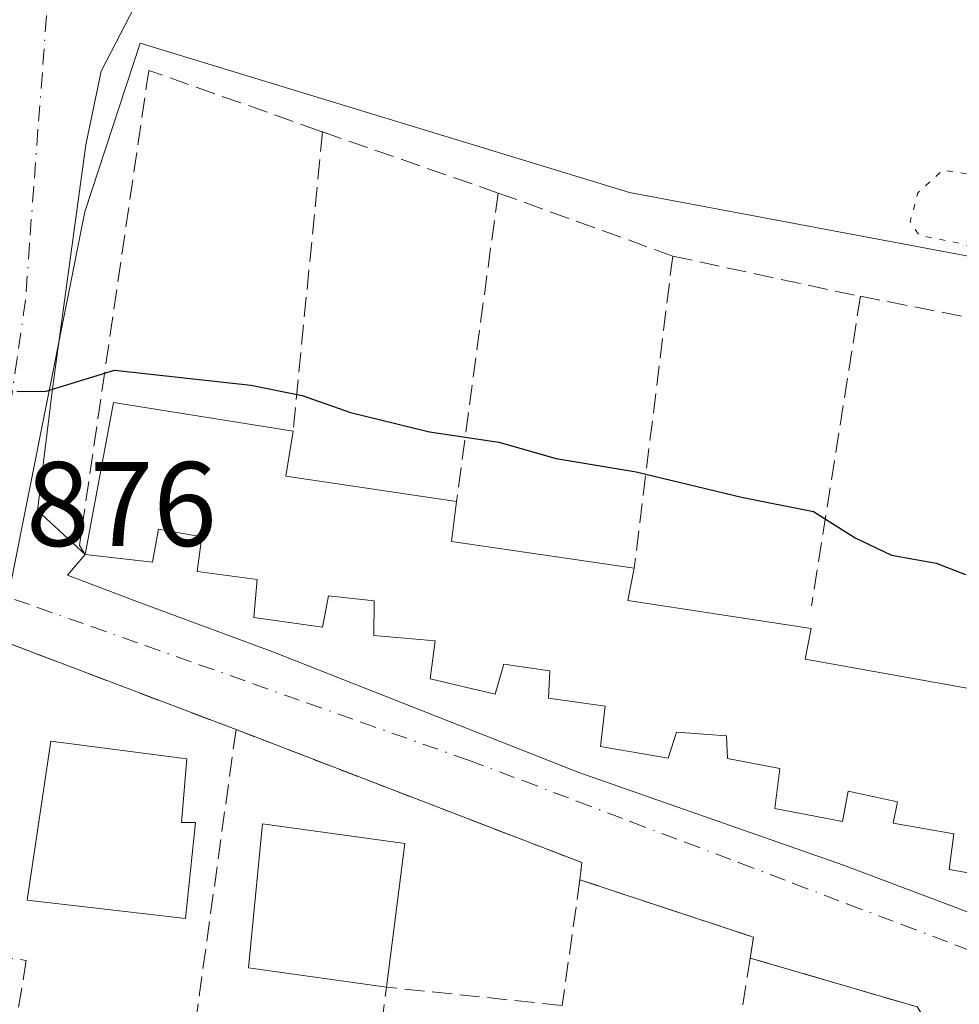
# Model space of a CAD drawing. Units: metres. Extents: x 630798 to 634241, y 4757440 to 4759819.
# Drawn here: x 633374 to 633452, y 4759521 to 4759603 of the extents above; entities that cross this region are included whole.
import ezdxf

# ---------------------------------------------------------------- set-up
doc = ezdxf.new("R2010")
doc.units = ezdxf.units.M
doc.header["$MEASUREMENT"] = 0
for name, pattern in [('DGN Style 3', [2.307223458686699, 1.648016756204785, -0.6592067024819142]), ('DGN Style 4', [2.6384748266838614, 1.318413404963828, -0.6592067024819142, 0.001648016756204785, -0.6592067024819142]), ('DGN Style 5', [1.1536117293433497, 0.4944050268614355, -0.6592067024819142])]:
    doc.linetypes.add(name, pattern=pattern)
for name, color, linetype, lineweight in [('Curva de nivel maestra', 30, 'Continuous', 30), ('Curva de nivel normal depresión', 30, 'DGN Style 5', 0), ('Edificación Cxs', 1, 'Continuous', 13), ('Muro lineal', 1, 'DGN Style 3', 13), ('Núcleo urbano CxS', 7, 'Continuous', 0), ('Rótulo de punto de cota en terreno', 7, 'Continuous', 0), ('Vía urbana Cxs', 4, 'Continuous', 0), ('Vía urbana eje', 4, 'DGN Style 4', 0)]:
    doc.layers.add(name, color=color, linetype=linetype, lineweight=lineweight)
doc.styles.add('Style-Arial', font='txt')

# ---------------------------------------------------------------- blocks, each defined once
blk = doc.blocks.new('*U16')
at = {"layer": 'Núcleo urbano CxS', "color": 7, "linetype": 'Continuous', "lineweight": 0}
blk.add_polyline3d([(633490.2834999999, 4759604.977299999, 863.9217999999966), (633487.8214999996, 4759596.816099999, 863.7783000000054), (633482.1819000002, 4759578.120300001, 869.3940000000002), (633424.4162999997, 4759588.977499999, 871.4802999999956), (633383.6567000002, 4759601.413699999, 872.1646999999939), (633379.0506999996, 4759587.366900001, 873.3799), (633372.7801000001, 4759555.8759, 875.7287999999972), (633369.6096999999, 4759530.746900001, 877.9429999999993), (633366.1322999997, 4759527.708100001, 877.9903000000049), (633360.0450999998, 4759525.099099999, 878.539499999999), (633353.5285, 4759525.099099999, 878.5132000000013), (633347.2984999996, 4759525.7051, 878.0127000000066), (633335.9033000004, 4759526.815300001, 878.2526000000071), (633323.6275000004, 4759528.994899999, 877.8662999999942), (633323.5373000001, 4759529.0109, 877.8610999999946), (633323.5782000005, 4759529.488299999, 877.7638000000006), (633324.6966000004, 4759542.560500001, 876.2274000000034), (633317.5038999999, 4759550.354900001, 876.2514999999986), (633308.3421999998, 4759558.597300001, 876.2584000000062)], dxfattribs=at)
blk = doc.blocks.new('*U22')
at = {"layer": 'Vía urbana Cxs', "color": 4, "linetype": 'Continuous', "lineweight": 0}
for points in [[(633383.1492, 4759604.3904, 872.1171000000032), (633380.3975000001, 4759599.0988, 872.7547000000051), (633379.1275000004, 4759592.9604, 873.2277999999933), (633376.3757999997, 4759572.852, 875.0446999999986), (633375.1058, 4759562.4804, 876.2482000000019), (633379.0900999998, 4759558.8101, 877.3372999999993), (633377.6138000004, 4759557.107799999, 876.4092999999993), (633383.1451000003, 4759554.997300001, 877.234899999996), (633394.7061000001, 4759550.715500001, 877.3705999999949), (633420.1831, 4759540.653100001, 878.1144000000058), (633442.2345000004, 4759532.945800001, 877.672900000005), (633463.2154999999, 4759525.0244, 877.6587000000001), (633473.9200999998, 4759521.598999999, 877.3432999999932), (633472.6401000004, 4759518.290100001, 876.795100000003)], [(633368.7488000002, 4759479.5832, 884.617499999993), (633428.5447000006, 4759488.261600001, 882.9434999999941), (633445.2664000001, 4759489.7432, 882.4305000000023), (633446.4162, 4759490.943, 882.6518999999971), (633447.8701, 4759492.460100001, 882.6745999999986), (633451.0036000004, 4759513.7697, 879.8812999999938), (633450.3909999998, 4759516.8344, 879.7494000000006), (633449.8618000001, 4759518.818800001, 879.4152000000032), (633448.3591, 4759521.1187, 879.0362000000023), (633434.4600999998, 4759525.200099999, 879.3301999999967), (633434.7301000003, 4759526.9301, 878.3654999999999), (633420.2801000001, 4759531.720100001, 877.9333999999944), (633420.4401000004, 4759533.1501, 877.6518000000069), (633391.6401000004, 4759544.2301, 877.2780000000058), (633372.6901000004, 4759551.4301, 876.4226000000054), (633363.6758000003, 4759550.8387, 876.4931999999973), (633355.7812000001, 4759552.537500001, 876.1168000000034), (633346.9540999997, 4759554.437000001, 876.0552000000026), (633322.824, 4759559.305400001, 877.4820999999939), (633308.6423000004, 4759561.8454, 877.0708000000013)]]:
    blk.add_polyline3d(points, dxfattribs=at)

msp = doc.modelspace()

# ---------------------------------------------------------------- linework, layer by layer
at = {"layer": 'Curva de nivel maestra', "color": 30, "linetype": 'Continuous', "lineweight": 30, "elevation": 875, "flags": 128}
msp.add_lwpolyline([(633373.3899999997, 4759572.4101), (633375.8200000003, 4759572.420100001), (633381.5199999996, 4759574.190099999), (633392.8799999999, 4759572.940099999), (633397.1600000003, 4759572.0801), (633401.1699999999, 4759570.640100001), (633407.7400000002, 4759569.030099999), (633413.5199999996, 4759568.1801), (633418.2999999998, 4759566.8201), (633424.9600000001, 4759565.720100001), (633433.7400000002, 4759563.590100001), (633439.7199999997, 4759562.4001), (633443.2000000002, 4759560.200099999), (633446.2400000002, 4759558.770099999), (633449.9400000004, 4759558.110099999), (633452.4000000004, 4759557.1601)], dxfattribs=at)
at = {"layer": 'Curva de nivel normal depresión', "color": 30, "linetype": 'DGN Style 5', "lineweight": 0, "elevation": 870, "flags": 128}
msp.add_lwpolyline([(633590.0099999999, 4759749.75), (633585.6500000004, 4759748.83), (633578.6200000001, 4759748.51), (633574.4299999997, 4759747.050000001), (633572.5199999996, 4759745.07), (633567.4900000002, 4759734.32), (633564.9000000004, 4759725.32), (633562.4299999997, 4759717.949999999), (633562.2199999997, 4759710.230000001), (633561.2300000006, 4759705.699999999), (633557.7100000001, 4759699.800000001), (633554.54, 4759696.600000001), (633552.2000000002, 4759695.84), (633549.3200000003, 4759696.77), (633545, 4759700.34), (633537.9900000002, 4759704.439999999), (633530.4600000001, 4759707.26), (633523.7100000001, 4759707.539999999), (633518.5199999996, 4759705), (633514.7100000001, 4759700.980000001), (633512.3200000003, 4759697.32), (633509.7199999997, 4759695.01), (633508.0199999996, 4759692.34), (633506.4299999997, 4759687.34), (633503.8399999999, 4759681.680000001), (633500.0899999999, 4759672.01), (633496.9400000004, 4759665.34), (633493.6500000004, 4759660.980000001), (633490.0599999997, 4759658.539999999), (633487.6500000004, 4759657.9), (633478.6699999999, 4759659.310000001), (633470.9299999997, 4759662.600000001), (633466.8600000005, 4759665.119999999), (633462.7599999999, 4759670.430000001), (633451.9600000001, 4759686.91), (633444.54, 4759696.34), (633440.9000000004, 4759698.699999999), (633439.0899999999, 4759698.980000001), (633433.75, 4759697.08), (633429.75, 4759693.710000001), (633424.4000000004, 4759687.09), (633420.4400000004, 4759680.630000001), (633417.6699999999, 4759677.060000001), (633416.2300000006, 4759674.99), (633414.5700000003, 4759674.970000001), (633412.0599999997, 4759674.17), (633405.6699999999, 4759673.850000001), (633390.6699999999, 4759674.930000001), (633382.6399999997, 4759675.689999999), (633379.0300000003, 4759674.680000001), (633379.5800000001, 4759671.949999999), (633382.3499999996, 4759668.359999999), (633386.3700000001, 4759664.359999999), (633388.2800000003, 4759662.58), (633388.8899999997, 4759660.029999999), (633388.25, 4759658.029999999), (633386.5800000001, 4759657.279999999), (633386.4632000001, 4759657.2885), (633383.29, 4759657.52), (633381.2999999998, 4759656.970000001), (633383.0099999999, 4759656.02), (633386.6200000001, 4759652.960000001), (633398.4800000006, 4759644.430000001), (633403.0599999997, 4759640.08), (633404.1299999999, 4759637.720000001), (633404.3317999998, 4759636.1492), (633405.4199999999, 4759627.680000001), (633405.6399999997, 4759619.619999999), (633406.8600000005, 4759615.060000001), (633410.79, 4759613.140000001), (633417.29, 4759613.560000001), (633424.2800000003, 4759613.619999999), (633429.1799999997, 4759612.180000001), (633437.8399999999, 4759610.050000001), (633442.5, 4759608.350000001), (633446.0099999999, 4759607.16), (633448.4600000001, 4759606.07), (633451.1600000003, 4759605.300000001), (633454.2599999999, 4759603.26), (633457.0800000001, 4759601.41), (633459.1799999997, 4759597.699999999), (633459.1699999999, 4759592.07), (633458.1600000003, 4759590.27), (633456.1900000004, 4759590.359999999), (633453.4000000004, 4759590.4), (633450.5, 4759590.84), (633448.4299999997, 4759588.949999999), (633447.7699999996, 4759586.5), (633448.54, 4759585.42), (633451.8600000005, 4759584.76), (633460.3799999999, 4759582.119999999), (633466.0599999997, 4759579.350000001), (633469.9800000006, 4759577.880000001), (633473.3399999999, 4759576.300000001), (633479.4800000006, 4759573.92), (633483.0599999997, 4759571.52), (633485.9400000004, 4759567.939999999), (633490.75, 4759563.76), (633494.0599999997, 4759559.220000001), (633495.5, 4759555.359999999), (633496.7699999996, 4759550.17), (633497.2699999996, 4759537.01), (633496.7599999999, 4759535.449999999), (633497.3300000001, 4759533.84), (633498.9900000002, 4759531.33), (633502.0899999999, 4759529.09), (633504.2400000002, 4759526.24), (633507.6500000004, 4759522.32), (633510.4400000004, 4759517.15), (633512.25, 4759511.07), (633513.8399999999, 4759505.550000001), (633513.6399999997, 4759502.380000001), (633515.1200000001, 4759500.710000001), (633520.8799999999, 4759498.279999999), (633525.3300000001, 4759496.33), (633529.1299999999, 4759495.82), (633533.1100000005, 4759494.560000001), (633539.3200000003, 4759491.24), (633544.6399999997, 4759487.039999999), (633552.79, 4759477.460000001), (633558.3499999996, 4759465.800000001), (633558.6299999999, 4759463.029999999), (633557.1299999999, 4759458.859999999), (633552.2400000002, 4759451.460000001), (633547.3200000003, 4759440.9), (633546.1100000005, 4759435.210000001), (633546.0199999996, 4759426.720000001), (633544.6500000004, 4759421.27), (633542.6299999999, 4759417.939999999), (633541.9500000002, 4759413.930000001), (633542.9100000003, 4759406.76), (633544.1100000005, 4759403.109999999), (633545.7400000002, 4759400.550000001), (633547.9400000004, 4759396.720000001), (633551.6799999997, 4759394.350000001), (633557.5300000003, 4759393.26), (633567.8499999996, 4759393.58), (633576.3899999997, 4759394.960000001), (633580.5199999996, 4759395.930000001), (633584.0499999998, 4759395.08), (633586.2999999998, 4759393.34), (633587.5199999996, 4759391.350000001), (633589.9500000002, 4759388.26), (633591.3799999999, 4759386.210000001), (633592.5700000003, 4759385.24), (633593.5599999997, 4759384.230000001), (633595.0899999999, 4759383.57), (633596.5199999996, 4759382.08), (633598.4800000006, 4759380.960000001), (633600.2199999997, 4759378.890000001), (633601.4600000001, 4759376.130000001), (633604.3499999996, 4759373.02), (633611.4400000004, 4759367.09), (633617.9100000003, 4759362.4), (633622.3399999999, 4759357.07), (633627.7100000001, 4759353.369999999), (633636.9100000003, 4759349.680000001), (633641.1200000001, 4759347.76), (633644.3899999997, 4759346.970000001), (633648.7000000002, 4759347.199999999), (633655.79, 4759348.51), (633665.29, 4759350.300000001), (633681.4000000004, 4759351.02), (633701.4299999997, 4759352.230000001), (633711.9199999999, 4759351.57), (633721.1500000004, 4759349.26), (633728.1399999997, 4759346.449999999), (633738.8700000001, 4759342.52), (633742.6699999999, 4759340.51), (633745.2699999996, 4759336.939999999), (633748.1799999997, 4759332.630000001), (633752.0199999996, 4759329.880000001), (633756.2800000003, 4759328.380000001), (633778.1100000005, 4759323.180000001), (633792.7000000002, 4759318.77), (633798.1699999999, 4759316.57), (633800.9900000002, 4759315.869999999), (633802.4500000002, 4759315.210000001), (633804.3300000001, 4759315.380000001), (633806.1799999997, 4759315.07), (633809.0599999997, 4759313.76), (633817.3200000003, 4759311.32), (633822.8499999996, 4759308.859999999), (633829.5899999999, 4759306.600000001), (633836.7199999997, 4759305.050000001), (633844.8399999999, 4759302.5), (633855.9900000002, 4759297.810000001), (633866.6500000004, 4759291.24), (633871.1500000004, 4759288.970000001), (633876.4000000004, 4759286.51), (633884.2599999999, 4759284.050000001), (633891.5, 4759283.01), (633897, 4759281.869999999), (633909.2199999997, 4759280.32), (633924.4500000002, 4759279.310000001), (633931.6699999999, 4759278.710000001), (633935.9100000003, 4759278.859999999), (633938.75, 4759278.08), (633943.6600000003, 4759277.15), (633952.4199999999, 4759274.25), (633962.0800000001, 4759267.720000001), (633970.75, 4759260.220000001), (633977.8799999999, 4759256.720000001), (633984.3399999999, 4759254.92), (633986.0499999998, 4759256.460000001), (633988.5099999999, 4759257.230000001), (633992.0099999999, 4759256.689999999), (633994.2999999998, 4759257.08), (633996.1699999999, 4759257.02), (633998.7800000003, 4759257.630000001), (634003.29, 4759257.539999999), (634007.7300000006, 4759256.300000001), (634009.6100000005, 4759257.17), (634010.5800000001, 4759259.029999999), (634012.0099999999, 4759260.84), (634013.0300000003, 4759264.9), (634015.7599999999, 4759267.109999999), (634016.0599999997, 4759269.369999999), (634014.3899999997, 4759273.060000001), (634012.1799999997, 4759276.51), (634010.1799999997, 4759279.84), (634006.75, 4759284.42), (634005.5300000003, 4759287.9), (634006.4400000004, 4759290.82), (634008.2400000002, 4759293.359999999), (634008.1299999999, 4759295.949999999), (634007.1699999999, 4759297.779999999), (634001.0899999999, 4759305.210000001), (633996.0300000003, 4759313.060000001), (633993.2999999998, 4759322.279999999), (633992.29, 4759335.4), (633992.9699999997, 4759344.230000001), (633995.2999999998, 4759350.869999999), (634001.9900000002, 4759364.779999999), (634006.8399999999, 4759377.65), (634007.4600000001, 4759384.91), (634005.8300000001, 4759391.619999999), (634005.6799999997, 4759396.51), (634006.8799999999, 4759399.199999999), (634009.9299999997, 4759402.01), (634011.3700000001, 4759404.92), (634010.8899999997, 4759408.699999999), (634012.6699999999, 4759410.859999999), (634016.7100000001, 4759411.970000001), (634018.75, 4759412.949999999), (634018.8700000001, 4759413.810000001), (634018.25, 4759415.140000001), (634017.6699999999, 4759417.4), (634014.5899999999, 4759421.26), (634012.0099999999, 4759426.619999999), (634010.9500000002, 4759432.91), (634010.9299999997, 4759438.32), (634009.9400000004, 4759440.91), (634007.1299999999, 4759443.65), (634003.4900000002, 4759448.680000001), (633998.7000000002, 4759453.449999999), (633994.9299999997, 4759459.100000001), (633991.5199999996, 4759463.859999999), (633988.8200000003, 4759470.32), (633986.04, 4759472.710000001), (633982.2199999997, 4759472.680000001), (633976.6399999997, 4759470.789999999), (633966.0099999999, 4759465.5), (633960.3399999999, 4759461.49), (633955.0099999999, 4759458.720000001), (633943.3399999999, 4759455.199999999), (633926.3399999999, 4759452.58), (633910.6100000005, 4759449.640000001), (633904.29, 4759449.34), (633901.8399999999, 4759451.08), (633900.5199999996, 4759453.65), (633897.3399999999, 4759457.680000001), (633889.9500000002, 4759464.49), (633882.0800000001, 4759474.880000001), (633871.5599999997, 4759492.279999999), (633862.9199999999, 4759508.220000001), (633852.0899999999, 4759521.100000001), (633844.54, 4759530.869999999), (633839.4500000002, 4759539.9), (633835.5300000003, 4759549.82), (633831.7000000002, 4759562.730000001), (633829.1100000005, 4759574.59), (633828.1399999997, 4759583.15), (633826.2400000002, 4759590.74), (633822.6900000004, 4759597.859999999), (633816.1399999997, 4759607.26), (633810.8799999999, 4759616.550000001), (633803.1200000001, 4759635.199999999), (633794.2400000002, 4759659.539999999), (633786.8499999996, 4759678.26), (633781.1299999999, 4759690.470000001), (633776.2999999998, 4759696.630000001), (633771.0999999996, 4759699.34), (633765.4400000004, 4759700.08), (633755.8399999999, 4759698.460000001), (633742.3600000005, 4759693.189999999), (633726.8399999999, 4759685.130000001), (633720.3399999999, 4759681.4), (633715.3399999999, 4759679.5), (633706.3399999999, 4759675.41), (633697.0099999999, 4759669.699999999), (633692.2699999996, 4759665.09), (633690.0099999999, 4759661.74), (633681.6699999999, 4759648.5), (633672.9600000001, 4759641.01), (633668, 4759642.17), (633665.0899999999, 4759643.939999999), (633664.0999999996, 4759645.430000001), (633663.2699999996, 4759650.039999999), (633663.9199999999, 4759652.59), (633665.5099999999, 4759654.91), (633670.1200000001, 4759658.439999999), (633675.3499999996, 4759661.369999999), (633675.9800000006, 4759664.680000001), (633675.9800000006, 4759666.689999999), (633672.4600000001, 4759666.51), (633662.5599999997, 4759664.25), (633658.5199999996, 4759664.220000001), (633657.1600000003, 4759665.16), (633652.5199999996, 4759671.57), (633646.5999999996, 4759678.720000001), (633641.8899999997, 4759686.050000001), (633636.4800000006, 4759697.09), (633632.9900000002, 4759703.33), (633630.3300000001, 4759707.33), (633628.0499999998, 4759712.380000001), (633625.8200000003, 4759716.49), (633624.0899999999, 4759720.430000001), (633620.3399999999, 4759725.84), (633602.3399999999, 4759745.930000001), (633595.0099999999, 4759748.199999999), (633592.3399999999, 4759749.380000001), (633590.0099999999, 4759749.75)], dxfattribs=at)
at = {"layer": 'Edificación Cxs', "color": 1, "linetype": 'Continuous', "lineweight": 13, "elevation": 889.0402000000043, "flags": 128}
msp.add_lwpolyline([(633457.0701000001, 4759531.5101), (633451.0301000001, 4759532.5701), (633451.4301000005, 4759535.540100001), (633446.3701, 4759536.4301), (633446.7200999996, 4759538.220100001), (633442.6101000002, 4759539.100099999), (633442.1601, 4759536.5701), (633436.5100999996, 4759537.670100001), (633436.9401000004, 4759540.9801), (633432.5800999999, 4759541.8201), (633432.5000999998, 4759543.700099999), (633428.3201000001, 4759544.020099999), (633427.6401000004, 4759541.850099999), (633421.9901000002, 4759542.8101), (633422.3701, 4759546.190099999), (633417.6700999998, 4759546.840100001), (633417.7801000001, 4759549.130100001), (633413.9301000005, 4759549.6801), (633413.2301000003, 4759547.1801), (633407.8000999996, 4759548.450099999), (633408.2301000003, 4759551.630100001), (633403.1101000002, 4759552.0801), (633403.1401000004, 4759554.970100001), (633399.3501000004, 4759555.380100001), (633398.8400999998, 4759552.770099999), (633393.1201, 4759553.5801), (633393.4001000002, 4759556.7301), (633388.4001000002, 4759557.4101), (633388.8000999996, 4759560.300100001), (633385.1901000004, 4759560.940099999), (633384.6901000004, 4759558.1801), (633379.0900999998, 4759558.8101), (633381.4401000004, 4759571.4801), (633396.3901000004, 4759569.110099999), (633395.8000999996, 4759565.360099999), (633410.0100999996, 4759563.2401), (633409.5800999999, 4759559.9101), (633424.8000999996, 4759557.670100001), (633424.2801000001, 4759554.9901), (633439.5301000001, 4759552.6501), (633439.0500999996, 4759550.090100001), (633453.6001000004, 4759547.5001)], dxfattribs=at)
at = {"layer": 'Edificación Cxs', "color": 1, "linetype": 'Continuous', "lineweight": 13, "extrusion": (-0.05065773812718409, 0.05360818978733031, 0.9972762684209242), "elevation": 223940.7275829714, "flags": 128}
msp.add_lwpolyline([(-3729328.329765981, -3016045.534741088), (-3729338.739847184, -3016053.150324864), (-3729347.978112936, -3016041.127003354)], dxfattribs=at)
at = {"layer": 'Edificación Cxs', "color": 1, "linetype": 'Continuous', "lineweight": 13, "extrusion": (0.1830981007930166, 0.4676474499953333, 0.8647432844485423), "elevation": 2342532.986157699, "flags": 128}
msp.add_lwpolyline([(1145451.314960826, -4031770.127985809), (1145450.497170482, -4031765.841169116), (1145436.492311709, -4031769.54934819)], dxfattribs=at)
at = {"layer": 'Edificación Cxs', "color": 1, "linetype": 'Continuous', "lineweight": 13, "extrusion": (0.01905736582446019, 0.5472905344114304, 0.8367256944491925), "elevation": 2617669.641352298, "flags": 128}
msp.add_lwpolyline([(-467392.572373489, -3997999.63484743), (-467392.2585186262, -3997995.639575032), (-467407.5472521694, -3997993.597108659)], dxfattribs=at)
at = {"layer": 'Edificación Cxs', "color": 1, "linetype": 'Continuous', "lineweight": 13, "elevation": 882.9231000000001, "flags": 128}
msp.add_lwpolyline([(633387.5301000001, 4759541.800100001), (633387.0900999998, 4759536.5001), (633388.2701000003, 4759536.5001), (633387.4200999998, 4759528.4901), (633374.2600999996, 4759530.0101), (633376.2100999998, 4759543.2601)], close=True, dxfattribs=at)
at = {"layer": 'Edificación Cxs', "color": 1, "linetype": 'Continuous', "lineweight": 13, "extrusion": (0.02308105841433694, 0.1816114858876055, 0.9830994522102889), "elevation": 879870.3659999607, "flags": 128}
msp.add_lwpolyline([(-28287.4548219404, -4720106.179687355), (-28287.45482194051, -4720093.916226424)], dxfattribs=at)
at = {"layer": 'Edificación Cxs', "color": 1, "linetype": 'Continuous', "lineweight": 13}
for points in [[(633457.0701000001, 4759531.5101, 879.8347000000067), (633451.0301000001, 4759532.5701, 879.186400000006), (633451.4301000005, 4759535.540100001, 880.7382999999973), (633446.3701, 4759536.4301, 879.9572000000045), (633446.7200999996, 4759538.220100001, 880.902900000001), (633442.6101000002, 4759539.100099999, 880.8996000000043), (633442.1601, 4759536.5701, 879.6958000000013), (633436.5100999996, 4759537.670100001, 883.4608000000007), (633436.9401000004, 4759540.9801, 883.7105000000012), (633432.5800999999, 4759541.8201, 889.0402000000032), (633432.5000999998, 4759543.700099999, 888.1603000000032), (633428.3201000001, 4759544.020099999, 887.1049999999959), (633427.6401000004, 4759541.850099999, 888.3224000000046), (633421.9901000002, 4759542.8101, 879.5236000000004), (633422.3701, 4759546.190099999, 880.8965999999928), (633417.6700999998, 4759546.840100001, 879.3117000000057), (633417.7801000001, 4759549.130100001, 880.5280000000058), (633413.9301000005, 4759549.6801, 880.5650000000023), (633413.2301000003, 4759547.1801, 879.1002000000008), (633407.8000999996, 4759548.450099999, 878.5602999999975), (633408.2301000003, 4759551.630100001, 880.2693), (633403.1101000002, 4759552.0801, 878.8862999999984), (633403.1401000004, 4759554.970100001, 880.4777000000032), (633399.3501000004, 4759555.380100001, 880.5806000000011), (633398.8400999998, 4759552.770099999, 878.9527999999991), (633393.1201, 4759553.5801, 878.0776999999945), (633393.4001000002, 4759556.7301, 879.9471999999952), (633388.4001000002, 4759557.4101, 878.8506999999954), (633388.8000999996, 4759560.300100001, 880.4795000000014), (633385.1901000004, 4759560.940099999, 880.4597999999969), (633384.6901000004, 4759558.1801, 878.8527999999933), (633379.0900999998, 4759558.8101, 877.3372999999993)], [(633424.8000999996, 4759557.670100001, 881.2593999999954), (633424.2801000001, 4759554.9901, 881.3332999999985), (633439.5301000001, 4759552.6501, 888.9805999999954), (633439.0500999996, 4759550.090100001, 887.4548999999971), (633453.6001000004, 4759547.5001, 877.2191000000021)], [(633387.5301000001, 4759541.800100001, 879.8702000000048), (633387.0900999998, 4759536.5001, 882.9231000000001), (633388.2701000003, 4759536.5001, 882.186799999996), (633387.4200999998, 4759528.4901, 881.7663999999932), (633374.2600999996, 4759530.0101, 881.1494999999996), (633376.2100999998, 4759543.2601, 880.198000000004), (633387.5301000001, 4759541.800100001, 879.8702000000048)], [(633404.1700999998, 4759522.770099999, 881.6248999999953), (633392.6700999998, 4759524.390100001, 881.2973000000056), (633393.8501000004, 4759536.390100001, 879.404800000004), (633405.6901000004, 4759534.7301, 879.3797999999952)]]:
    msp.add_polyline3d(points, dxfattribs=at)
msp.add_3dface([(633405.6901000004, 4759534.7301, 881.6248999999953), (633404.1700999998, 4759522.770099999, 881.6248999999953), (633392.6700999998, 4759524.390100001, 881.6248999999953), (633393.8501000004, 4759536.390100001, 881.6248999999953)], dxfattribs=at)
at = {"layer": 'Muro lineal', "color": 1, "linetype": 'DGN Style 3', "lineweight": 13, "extrusion": (0.01755200020372958, 0.1778031890556672, 0.9839095249312729), "elevation": 858247.4802697345, "flags": 128}
msp.add_lwpolyline([(-162760.1730979607, -4721424.635177976), (-162760.1730979607, -4721399.18453893)], dxfattribs=at)
at = {"layer": 'Muro lineal', "color": 1, "linetype": 'DGN Style 3', "lineweight": 13, "extrusion": (0.001251272087283975, -0.0004359325752583761, 0.9999991221400915), "elevation": -409.1933479508176, "flags": 128}
msp.add_lwpolyline([(633397.261744392, 4759594.303969322), (633411.8717586054, 4759589.213968838)], dxfattribs=at)
at = {"layer": 'Muro lineal', "color": 1, "linetype": 'DGN Style 3', "lineweight": 13, "extrusion": (0.02450127886708872, 0.1825167729943985, 0.9828974081304663), "elevation": 885082.4164686415, "flags": 128}
msp.add_lwpolyline([(5470.613525956283, -4719268.951956238), (5470.6135259564, -4719242.570228113)], dxfattribs=at)
at = {"layer": 'Muro lineal', "color": 1, "linetype": 'DGN Style 3', "lineweight": 13, "extrusion": (0.3273738787456009, 0.9442874688079046, 0.03387506114269621), "elevation": 4701812.790232081, "flags": 128}
msp.add_lwpolyline([(960592.0069711508, -158492.0635413739), (960591.1499417445, -158492.0863544669), (960576.5399987408, -158486.3268489451)], dxfattribs=at)
at = {"layer": 'Muro lineal', "color": 1, "linetype": 'DGN Style 3', "lineweight": 13, "extrusion": (0.01130601665465365, 0.09164565524780753, 0.9957274967889582), "elevation": 444231.7869218278, "flags": 128}
msp.add_lwpolyline([(-45906.14623387181, -4780734.197234792), (-45906.14623387181, -4780707.867485084)], dxfattribs=at)
at = {"layer": 'Muro lineal', "color": 1, "linetype": 'DGN Style 3', "lineweight": 13, "extrusion": (0.2088707217742269, 0.9777893291068933, 0.01735077722193395), "elevation": 4786189.957183167, "flags": 128}
msp.add_lwpolyline([(374834.9578426564, -82177.6582903066), (374819.7355709209, -82175.88822384777), (374818.9728722093, -82177.02739533415)], dxfattribs=at)
at = {"layer": 'Muro lineal', "color": 1, "linetype": 'DGN Style 3', "lineweight": 13, "extrusion": (0.04898527133141597, 0.3106412415263744, 0.949264168846344), "elevation": 1510386.193398389, "flags": 128}
msp.add_lwpolyline([(115669.1680930609, -4556337.435138196), (115669.1680930609, -4556309.909680915)], dxfattribs=at)
at = {"layer": 'Muro lineal', "color": 1, "linetype": 'DGN Style 3', "lineweight": 13, "extrusion": (0.271162988164058, -0.05345506935389567, 0.9610479641569972), "elevation": -81812.02470704491, "flags": 128}
msp.add_lwpolyline([(4792224.273957537, 287662.8811700138), (4792224.273957537, 287648.0864100974)], dxfattribs=at)
at = {"layer": 'Muro lineal', "color": 1, "linetype": 'DGN Style 3', "lineweight": 13, "extrusion": (-0.004542024012835731, 0.106178372203506, 0.9943367253069156), "elevation": 503356.0884774476, "flags": 128}
msp.add_lwpolyline([(-836227.3330368442, -4701255.525210072), (-836208.7080665026, -4701263.574103719), (-836204.0520923929, -4701237.884263371)], dxfattribs=at)
at = {"layer": 'Muro lineal', "color": 1, "linetype": 'DGN Style 3', "lineweight": 13, "extrusion": (0.01714665922681414, 0.1240582653377486, 0.9921267756082125), "elevation": 602191.722587856, "flags": 128}
msp.add_lwpolyline([(24216.48440223502, -4763530.802752652), (24216.48440223502, -4763504.815353374)], dxfattribs=at)
at = {"layer": 'Muro lineal', "color": 1, "linetype": 'DGN Style 3', "lineweight": 13, "extrusion": (0.05902753396315647, 0.1865135598819845, 0.9806775424237968), "elevation": 925967.4111527547, "flags": 128}
msp.add_lwpolyline([(832219.2341931837, -4637288.27197161), (832188.4332970071, -4637286.36123323), (832188.1543680325, -4637284.921789871)], dxfattribs=at)
at = {"layer": 'Muro lineal', "color": 1, "linetype": 'DGN Style 3', "lineweight": 13, "extrusion": (0.03221950853277808, 0.2279312528743797, 0.9731440012829663), "elevation": 1106108.873798997, "flags": 128}
msp.add_lwpolyline([(38981.77158301276, -4672190.899078767), (38981.77158301265, -4672180.033177898)], dxfattribs=at)
at = {"layer": 'Muro lineal', "color": 1, "linetype": 'DGN Style 3', "lineweight": 13, "extrusion": (0.1288374405637852, 0.467553931533372, 0.8745251483043012), "elevation": 2307713.790516664, "flags": 128}
msp.add_lwpolyline([(653733.4156053606, -4159501.640704961), (653718.2123329132, -4159500.749740697), (653718.0130480425, -4159498.760587201)], dxfattribs=at)
at = {"layer": 'Muro lineal', "color": 1, "linetype": 'DGN Style 3', "lineweight": 13, "extrusion": (0.02101392101126443, 0.1334304984356293, 0.9908353633227631), "elevation": 649248.0329348334, "flags": 128}
msp.add_lwpolyline([(114727.3687399356, -4756010.380712281), (114727.3687399356, -4755993.124386056)], dxfattribs=at)
at = {"layer": 'Muro lineal', "color": 1, "linetype": 'DGN Style 3', "lineweight": 13, "extrusion": (0.07996719907571585, -0.01078866140395957, 0.9967391092242219), "elevation": 181.4277722265615, "flags": 128}
msp.add_lwpolyline([(4801477.635007041, 8670.020185559639), (4801477.185295605, 8684.770156259881), (4801468.568999967, 8684.687124161399)], dxfattribs=at)
at = {"layer": 'Muro lineal', "color": 1, "linetype": 'DGN Style 3', "lineweight": 13}
for points in [[(633398.8501000004, 4759594.030099999, 873.1152000000002), (633398.5701000001, 4759594.130100001, 873.0962000000001), (633384.3701, 4759599.1601, 872.9087000000001), (633378.6001000004, 4759559.5701, 877.2421000000032), (633379.0900999998, 4759558.8101, 877.3372999999993)], [(633369.1300999997, 4759525.710100001, 879.1527999999963), (633374.1700999998, 4759525.0001, 880.1940000000033), (633373.4401000004, 4759520.5701, 880.1434000000008), (633388.1101000002, 4759518.690099999, 880.532600000006)], [(633434.4600999998, 4759525.200099999, 879.3301999999967), (633448.3591, 4759521.1187, 879.0362000000023), (633449.8618000001, 4759518.818800001, 879.4152000000032), (633450.3909999998, 4759516.8344, 879.7494000000006), (633451.0036000004, 4759513.7697, 879.8812999999938), (633447.8701, 4759492.460100001, 882.6745999999986), (633445.1601, 4759491.8301, 883.4726999999986)]]:
    msp.add_polyline3d(points, dxfattribs=at)
at = {"layer": 'Núcleo urbano CxS', "color": 7, "linetype": 'Continuous', "lineweight": 0}
for points in [[(633341.7928999999, 4759472.9451, 884.8537999999972), (633333.0970999999, 4759502.931500001, 880.8977000000014), (633323.6593000004, 4759528.678099999, 877.931500000006), (633323.5373000001, 4759529.0109, 877.8610999999946), (633323.6275000004, 4759528.994899999, 877.8662999999942), (633335.9033000004, 4759526.815300001, 878.2526000000071), (633347.2984999996, 4759525.7051, 878.0127000000066), (633353.5285, 4759525.099099999, 878.5132000000013), (633360.0450999998, 4759525.099099999, 878.539499999999), (633366.1322999997, 4759527.708100001, 877.9903000000049), (633369.6096999999, 4759530.746900001, 877.9429999999993), (633372.7801000001, 4759555.8759, 875.7287999999972), (633379.0506999996, 4759587.366900001, 873.3799), (633383.6567000002, 4759601.413699999, 872.1646999999939), (633424.4162999997, 4759588.977499999, 871.4802999999956), (633482.1819000002, 4759578.120300001, 869.3940000000002), (633471.3147, 4759527.7071, 875.7238999999972), (633484.7862999998, 4759527.7071, 874.5800000000017), (633487.8687000005, 4759527.9957, 874.3003000000026), (633498.6971000005, 4759529.009500001, 871.2495999999956)], [(633323.5373000001, 4759529.0109, 877.8610999999946), (633323.6275000004, 4759528.994899999, 877.8662999999942), (633335.9033000004, 4759526.815300001, 878.2526000000071), (633347.2984999996, 4759525.7051, 878.0127000000066), (633353.5285, 4759525.099099999, 878.5132000000013), (633360.0450999998, 4759525.099099999, 878.539499999999), (633366.1322999997, 4759527.708100001, 877.9903000000049), (633369.6096999999, 4759530.746900001, 877.9429999999993), (633372.7801000001, 4759555.8759, 875.7287999999972), (633379.0506999996, 4759587.366900001, 873.3799), (633383.6567000002, 4759601.413699999, 872.1646999999939), (633424.4162999997, 4759588.977499999, 871.4802999999956), (633482.1819000002, 4759578.120300001, 869.3940000000002)], [(633323.5373000001, 4759529.0109, 877.8610999999946), (633323.6275000004, 4759528.994899999, 877.8662999999942), (633335.9033000004, 4759526.815300001, 878.2526000000071), (633347.2984999996, 4759525.7051, 878.0127000000066), (633353.5285, 4759525.099099999, 878.5132000000013), (633360.0450999998, 4759525.099099999, 878.539499999999), (633366.1322999997, 4759527.708100001, 877.9903000000049), (633369.6096999999, 4759530.746900001, 877.9429999999993), (633372.7801000001, 4759555.8759, 875.7287999999972), (633379.0506999996, 4759587.366900001, 873.3799), (633383.6567000002, 4759601.413699999, 872.1646999999939), (633424.4162999997, 4759588.977499999, 871.4802999999956), (633482.1819000002, 4759578.120300001, 869.3940000000002)]]:
    msp.add_polyline3d(points, dxfattribs=at)
at = {"layer": 'Vía urbana Cxs', "color": 4, "linetype": 'Continuous', "lineweight": 0, "extrusion": (-0.03941042342667676, 0.0149738811947534, 0.9991109054590964), "elevation": 47183.1151283525, "flags": 128}
msp.add_lwpolyline([(-4674186.41142171, -1097361.454841064), (-4674186.41142171, -1097381.744597325)], dxfattribs=at)
at = {"layer": 'Vía urbana Cxs', "color": 4, "linetype": 'Continuous', "lineweight": 0, "extrusion": (0.05902753396315647, 0.1865135598819845, 0.9806775424237968), "elevation": 925967.4111527547, "flags": 128}
msp.add_lwpolyline([(832188.1543680325, -4637284.921789871), (832188.4332970071, -4637286.36123323), (832219.2341931837, -4637288.27197161)], dxfattribs=at)
at = {"layer": 'Vía urbana Cxs', "color": 4, "linetype": 'Continuous', "lineweight": 0, "extrusion": (0.1288374405637852, 0.467553931533372, 0.8745251483043012), "elevation": 2307713.790516664, "flags": 128}
msp.add_lwpolyline([(653718.0130480425, -4159498.760587201), (653718.2123329132, -4159500.749740697), (653733.4156053606, -4159501.640704961)], dxfattribs=at)
at = {"layer": 'Vía urbana Cxs', "color": 4, "linetype": 'Continuous', "lineweight": 0}
for points in [[(633448.2835999997, 4759624.323899999, 866.4973999999929), (633441.3575999998, 4759624.2872, 866.9363000000012), (633427.8108999999, 4759620.9005, 869.3328000000038), (633411.3009000003, 4759613.9155, 869.7403999999952), (633390.7692, 4759606.930400001, 871.5347999999941), (633383.1492, 4759604.3904, 872.1171000000032), (633380.3975000001, 4759599.0988, 872.7547000000051), (633379.1275000004, 4759592.9604, 873.2277999999933), (633376.3757999997, 4759572.852, 875.0446999999986), (633375.1058, 4759562.4804, 876.2482000000019), (633379.0900999998, 4759558.8101, 877.3372999999993)], [(633379.0900999998, 4759558.8101, 877.3372999999993), (633377.6138000004, 4759557.107799999, 876.4092999999993), (633383.1451000003, 4759554.997300001, 877.234899999996), (633394.7061000001, 4759550.715500001, 877.3705999999949), (633420.1831, 4759540.653100001, 878.1144000000058), (633442.2345000004, 4759532.945800001, 877.672900000005), (633463.2154999999, 4759525.0244, 877.6587000000001), (633473.9200999998, 4759521.598999999, 877.3432999999932), (633472.6401000004, 4759518.290100001, 876.795100000003), (633471.3509999998, 4759515.3903, 877.0331000000006), (633467.0691999998, 4759517.745300001, 877.0678999999947), (633462.5733000003, 4759518.387599999, 877.3098999999929), (633460.0042000003, 4759517.103, 877.547200000001), (633458.2914000005, 4759512.607100001, 878.1993999999978), (633457.6491, 4759501.6884, 880.2761000000029), (633456.1505000005, 4759490.555600001, 884.9421000000002), (633452.7249999996, 4759486.4879, 881.7195999999967), (633449.1823000005, 4759485.615700001, 881.4038), (633443.8905999997, 4759484.557399999, 881.9633000000031), (633434.7596000005, 4759482.865499999, 883.4358000000066)], [(633447.8701, 4759492.460100001, 882.6745999999986), (633451.0036000004, 4759513.7697, 879.8812999999938), (633450.3909999998, 4759516.8344, 879.7494000000006), (633449.8618000001, 4759518.818800001, 879.4152000000032), (633448.3591, 4759521.1187, 879.0362000000023), (633434.4600999998, 4759525.200099999, 879.3301999999967)]]:
    msp.add_polyline3d(points, dxfattribs=at)
at = {"layer": 'Vía urbana eje', "color": 4, "linetype": 'DGN Style 4', "lineweight": 0}
for points in [[(633376.2100999998, 4759608.4301, 872.918399999995), (633375.8501000004, 4759603.6801, 872.5283999999956), (633375.5100999996, 4759598.960100001, 872.7238000000071), (633375.1401000004, 4759594.220100001, 873.060500000007), (633374.8000999996, 4759589.4801, 873.4113999999972), (633374.4401000004, 4759584.7401, 873.8169999999956), (633374.1001000004, 4759580.0001, 874.2741999999998), (633373.4101, 4759575.190099999, 874.7700999999943), (633372.7100999998, 4759570.4001, 875.1294000000053), (633372.0100999996, 4759565.590100001, 875.577900000004), (633371.3201000001, 4759560.800100001, 875.8337000000029), (633370.6201, 4759556.0001, 875.8880999999965)], [(633370.6201, 4759556.0001, 875.8880999999965), (633375.1001000004, 4759554.4101, 876.0691999999982), (633379.6001000004, 4759552.8201, 876.1049999999959), (633384.0800999999, 4759551.2301, 876.2566999999982), (633388.5701000001, 4759549.640100001, 876.462400000004), (633393.0701000001, 4759548.050100001, 876.4266999999963), (633397.5500999996, 4759546.460100001, 876.4725999999937), (633402.0500999996, 4759544.860099999, 876.5866999999998), (633411.0100999996, 4759541.6801, 876.7847999999941), (633415.5301000001, 4759539.9801, 876.9101999999986), (633420.0301000001, 4759538.2601, 877.6193000000059), (633424.5500999996, 4759536.550100001, 881.2256999999954), (633429.0500999996, 4759534.840100001, 883.4195000000036), (633433.5701000001, 4759533.130100001, 880.5313000000025), (633438.0701000001, 4759531.420100001, 877.5819999999949), (633442.5800999999, 4759529.690099999, 877.3545000000014), (633447.1001000004, 4759527.9901, 877.2869999999967), (633451.6001000004, 4759526.270099999, 877.5996000000014), (633456.1201, 4759524.5701, 877.5752000000066)]]:
    msp.add_polyline3d(points, dxfattribs=at)

# ---------------------------------------------------------------- block references
at = {"layer": 'Núcleo urbano CxS', "color": 7, "linetype": 'Continuous', "lineweight": 0}
msp.add_blockref('*U16', (0, 0), dxfattribs=at)
at = {"layer": 'Vía urbana Cxs', "color": 4, "linetype": 'Continuous', "lineweight": 0}
msp.add_blockref('*U22', (0, 0), dxfattribs=at)

# ---------------------------------------------------------------- texts
at = {"layer": 'Rótulo de punto de cota en terreno', "color": 7, "linetype": 'Continuous', "lineweight": 0, "style": 'Style-Arial'}
msp.add_text('876', height=7.000000000000002, dxfattribs=at).set_placement((633374.1478000004, 4759559.527799999))

doc.saveas('drawing.dxf')
